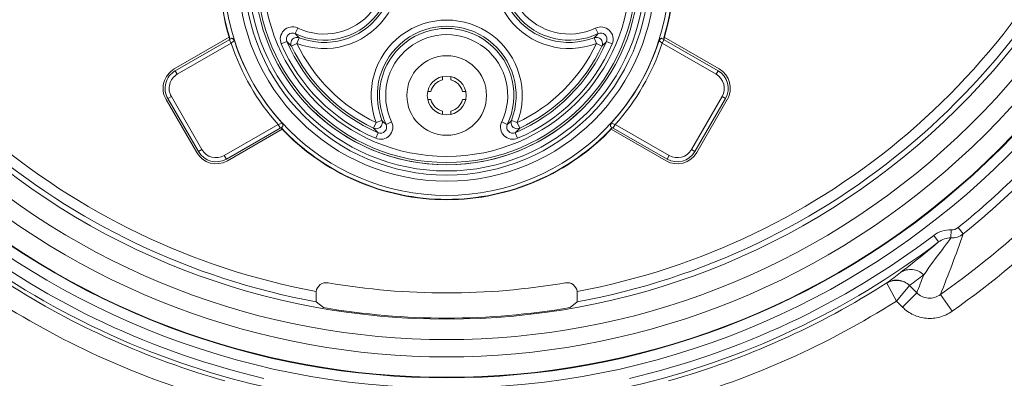
# Model space of a CAD drawing. Units: millimetres. Extents: x 1494 to 2563, y 182 to 938.
# Drawn here: x 1675 to 1723, y 529 to 546 of the extents above; entities that cross this region are included whole.
import ezdxf

# ---------------------------------------------------------------- set-up
doc = ezdxf.new("R2010")
doc.units = ezdxf.units.MM
doc.header["$MEASUREMENT"] = 0
doc.layers.get('0').update_dxf_attribs({"lineweight": 30})
doc.layers.add('DIM', color=3, linetype='Continuous', lineweight=15)
doc.styles.add('Romans字体', font='romans.shx', dxfattribs={"width": 0.75})
doc.dimstyles.new('01', dxfattribs={"dimtxt": 10, "dimasz": 10, "dimexe": 1.2, "dimexo": 0.2, "dimgap": 2, "dimtad": 1, "dimdec": 1, "dimdsep": 46, "dimtxsty": 'Romans字体', "dimcen": 0, "dimclrd": 1, "dimclre": 6, "dimclrt": 4, "dimazin": 2, "dimtfac": 1, "dimtdec": 1, "dimtofl": 0, "dimtmove": 0, "dimatfit": 3, "dimfxl": 1, "dimtolj": 1, "dimtzin": 0, "dimarcsym": 0})

# ---------------------------------------------------------------- blocks, each defined once
blk = doc.blocks.new('*D5')
at = {"layer": 'Defpoints', "color": 0, "transparency": 16777216}
for p in [(1642.075, 546.444), (1749.875, 546.444), (1749.875, 468.57)]:
    blk.add_point(p, dxfattribs=at)
at = {"layer": 'DIM', "color": 6, "lineweight": -2, "transparency": 16777216}
for p, q in [((1642.075, 546.244), (1642.075, 467.37)), ((1749.875, 546.244), (1749.875, 467.37))]:
    blk.add_line(p, q, dxfattribs=at)
at = {"layer": 'DIM', "color": 1, "lineweight": -2, "transparency": 16777216}
blk.add_line((1652.075, 468.57), (1739.875, 468.57), dxfattribs=at)
at = {"layer": 'DIM', "color": 1, "transparency": 16777216}
for points in [[(1652.075, 470.237), (1652.075, 466.903), (1642.075, 468.57)], [(1739.875, 470.237), (1739.875, 466.903), (1749.875, 468.57)]]:
    blk.add_solid(points, dxfattribs=at)
at = {"layer": 'DIM', "color": 4, "lineweight": 0, "transparency": 16777216, "insert": (1695.975, 475.57), "char_height": 10, "attachment_point": 5, "style": 'Romans字体'}
blk.add_mtext('\\A1;107.8', dxfattribs=at)

msp = doc.modelspace()

# ---------------------------------------------------------------- linework, layer by layer
at = {"color": 7, "linetype": 'Continuous', "lineweight": 0}
for p, q in [((1685.128, 545.236), (1682.437, 543.683)), ((1688.487, 545.685), (1688.357, 545.414)), ((1703.063, 545.685), (1703.193, 545.414)), ((1709.113, 543.683), (1706.422, 545.236)), ((1682.487, 543.596), (1685.234, 545.182)), ((1685.224, 544.945), (1682.587, 543.423)), ((1685.123, 545.118), (1685.223, 544.945)), ((1687.677, 544.907), (1687.952, 545.025)), ((1688.444, 544.931), (1688.173, 544.803)), ((1688.444, 544.931), (1688.552, 545.211)), ((1703.106, 544.931), (1702.998, 545.211)), ((1703.106, 544.931), (1703.377, 544.803)), ((1703.873, 544.907), (1703.598, 545.025)), ((1709.063, 543.596), (1706.316, 545.182)), ((1706.327, 544.945), (1706.427, 545.118)), ((1708.963, 543.423), (1706.327, 544.944)), ((1682.587, 543.423), (1682.487, 543.596)), ((1695.575, 543.303), (1695.575, 543.155)), ((1695.975, 543.155), (1695.975, 543.302)), ((1708.963, 543.423), (1709.063, 543.596)), ((1682.294, 542.33), (1682.121, 542.23)), ((1682.294, 542.33), (1683.794, 539.732)), ((1695, 542.581), (1694.854, 542.581)), ((1696.696, 542.581), (1696.55, 542.581)), ((1707.756, 539.732), (1709.256, 542.33)), ((1709.256, 542.33), (1709.429, 542.23)), ((1682.035, 542.18), (1683.535, 539.582)), ((1682.121, 542.23), (1683.621, 539.632)), ((1694.854, 542.181), (1695, 542.181)), ((1696.55, 542.181), (1696.696, 542.181)), ((1707.929, 539.632), (1709.429, 542.23)), ((1708.015, 539.582), (1709.515, 542.18)), ((1695.575, 541.606), (1695.575, 541.46)), ((1695.975, 541.459), (1695.975, 541.606)), ((1684.887, 539.439), (1687.523, 540.961)), ((1687.523, 540.961), (1687.623, 540.788)), ((1692.325, 541.05), (1692.197, 540.779)), ((1692.325, 541.05), (1692.605, 541.158)), ((1693.079, 541.093), (1692.808, 540.963)), ((1698.471, 541.093), (1698.742, 540.963)), ((1699.225, 541.05), (1698.945, 541.158)), ((1699.225, 541.05), (1699.353, 540.779)), ((1703.927, 540.788), (1704.027, 540.961)), ((1704.026, 540.961), (1706.663, 539.439)), ((1684.987, 539.266), (1687.734, 540.852)), ((1685.037, 539.179), (1687.728, 540.733)), ((1692.301, 540.282), (1692.419, 540.558)), ((1699.249, 540.282), (1699.131, 540.558)), ((1703.816, 540.852), (1706.563, 539.266)), ((1703.822, 540.733), (1706.513, 539.179)), ((1683.794, 539.732), (1683.621, 539.632)), ((1684.887, 539.439), (1684.987, 539.266)), ((1706.663, 539.439), (1706.563, 539.266)), ((1707.756, 539.732), (1707.929, 539.632)), ((1720.463, 535.397), (1720.478, 535.793)), ((1721.062, 535.594), (1720.811, 535.904)), ((1719.86, 535.201), (1719.618, 535.519)), ((1717.321, 533.19), (1717.324, 533.183)), ((1717.324, 533.183), (1717.791, 532.304)), ((1689.381, 532.705), (1689.386, 532.263)), ((1702.164, 532.263), (1702.169, 532.705)), ((1717.792, 532.303), (1718.436, 533.062)), ((1718.791, 532.707), (1718.089, 532.006)), ((1718.791, 532.707), (1718.436, 533.062)), ((1689.386, 532.263), (1689.736, 531.987)), ((1702.164, 532.263), (1701.814, 531.987)), ((1718.089, 532.006), (1717.791, 532.304)), ((1719.944, 532.618), (1720.519, 531.803))]:
    msp.add_line(p, q, dxfattribs=at)
for centre, radius in [((1695.775, 548.381), 10.9), ((1695.775, 548.381), 10.2), ((1695.775, 548.381), 9.9), ((1695.775, 548.381), 9.7), ((1695.775, 548.381), 9.4), ((1695.775, 548.381), 9.288), ((1695.775, 548.381), 8.988), ((1695.775, 542.381), 1.95), ((1695.775, 542.381), 0.95)]:
    msp.add_circle(centre, radius, dxfattribs=at)
for centre, radius, start, end in [((1695.775, 566.881), 36.466, 140.1384, 39.8616), ((1695.775, 566.881), 38.341, 143.2896, 36.7104), ((1695.775, 566.881), 38.315, 143.2953, 36.7047), ((1695.775, 566.881), 35.463, 139.9138, 40.0862), ((1695.775, 566.881), 35.203, 139.5277, 259.5429), ((1695.775, 566.881), 35.203, 280.4571, 40.4723), ((1695.775, 566.881), 37.315, 143.2953, 36.7047), ((1695.775, 566.881), 34.703, 139.5277, 259.3906), ((1695.775, 566.881), 34.703, 280.6094, 40.4723), ((1695.775, 566.881), 38.841, 182.7492, 357.2508), ((1695.775, 548.381), 11.109, 135.1473, 196.9941), ((1695.775, 548.381), 11.092, 134.6369, 196.9747), ((1695.775, 548.381), 11.092, 343.0253, 45.2902), ((1695.775, 548.381), 11.109, 343.0059, 44.8527), ((1689.775, 548.381), 3.698, 248.9076, 111.0924), ((1701.775, 548.381), 3.698, 68.9076, 291.0924), ((1689.775, 548.381), 3.288, 244.4573, 115.5427), ((1689.775, 548.381), 3.398, 248.9076, 111.0924), ((1701.775, 548.381), 3.398, 68.9076, 291.0924), ((1701.775, 548.381), 3.288, 64.4573, 295.5427), ((1689.775, 548.381), 2.988, 244.4573, 115.5427), ((1701.775, 548.381), 2.988, 64.4573, 295.5427), ((1688.228, 545.144), 0.6, 67.1122, 203.2202), ((1695.775, 542.381), 3.698, 338.9076, 201.0924), ((1695.775, 542.381), 3.398, 338.9076, 201.0924), ((1703.322, 545.144), 0.6, 336.7801, 115.5459), ((1688.228, 545.144), 0.3, 64.4428, 203.2312), ((1692.113, 548.813), 5.065, 222.1435, 225.3329), ((1688.228, 545.144), 0.599, 64.461, 67.1237), ((1695.775, 542.381), 3.288, 334.4573, 205.5427), ((1695.775, 542.381), 2.988, 334.4573, 205.5427), ((1699.437, 548.813), 5.065, 314.6671, 317.8565), ((1703.322, 545.144), 0.3, 336.7688, 115.5572), ((1674.018, 557.835), 17.08, 310.9997, 311.6919), ((1695.775, 548.381), 11.097, 198.0373, 221.9617), ((1695.775, 548.381), 10.908, 197.6093, 222.3907), ((1695.775, 548.381), 8.812, 203.2166, 246.7834), ((1692.081, 548.899), 5.661, 223.1784, 226.3486), ((1695.775, 548.381), 8.512, 203.2166, 246.7834), ((1688.444, 544.931), 0.3, 150.6822, 205.1984), ((1695.775, 548.381), 8.402, 205.2035, 244.7965), ((1695.775, 548.381), 8.102, 205.2035, 244.7965), ((1695.775, 548.381), 8.512, 293.2166, 336.7834), ((1695.775, 548.381), 8.102, 295.2035, 334.7965), ((1695.775, 548.381), 8.812, 293.2166, 336.7834), ((1695.775, 548.381), 8.402, 295.2035, 334.7965), ((1703.106, 544.931), 0.3, 334.8016, 29.3175), ((1699.469, 548.899), 5.661, 313.6514, 316.8216), ((1695.775, 548.381), 10.908, 317.6093, 342.3907), ((1695.775, 548.381), 11.097, 318.0376, 341.9613), ((1717.294, 557.565), 16.72, 228.3011, 229.0082), ((1682.987, 542.73), 1.1, 120, 210), ((1682.987, 542.73), 1, 120, 210), ((1682.987, 542.73), 0.8, 120, 210), ((1708.563, 542.73), 0.8, 330, 60), ((1708.563, 542.73), 1, 330, 60), ((1708.563, 542.73), 1.1, 330, 60), ((1695.775, 542.381), 0.8, 104.4775, 165.5225), ((1695.775, 542.381), 0.8, 14.4775, 75.5225), ((1695.775, 566.881), 41.93, 305.1989, 324.8011), ((1695.775, 542.381), 0.8, 194.4775, 255.5225), ((1695.775, 542.381), 0.8, 284.4775, 345.5225), ((1695.775, 566.881), 42.927, 305.1989, 324.8011), ((1695.775, 566.881), 39.829, 308.946, 321.054), ((1695.775, 548.381), 9.396, 226.0635, 313.9365), ((1695.775, 566.881), 40.228, 308.946, 321.054), ((1692.971, 525.146), 16.727, 108.3013, 109.008), ((1692.538, 540.834), 0.6, 246.7801, 25.5459), ((1692.538, 540.834), 0.3, 246.7688, 25.5572), ((1696.207, 544.719), 5.065, 224.6671, 227.8565), ((1699.012, 540.834), 0.6, 157.1122, 293.2202), ((1699.011, 540.834), 0.599, 154.461, 157.1237), ((1699.012, 540.834), 0.3, 154.4428, 293.2312), ((1695.343, 544.719), 5.065, 312.1435, 315.3329), ((1698.465, 524.809), 17.083, 70.9998, 71.6918), ((1695.775, 548.381), 11.109, 223.0059, 316.9941), ((1695.775, 548.381), 11.092, 223.0253, 316.9747), ((1692.325, 541.05), 0.3, 244.8016, 299.3175), ((1696.293, 544.686), 5.661, 223.6514, 226.8216), ((1699.225, 541.05), 0.3, 240.6822, 295.1984), ((1695.257, 544.686), 5.661, 313.1784, 316.3486), ((1684.487, 540.132), 1.1, 210, 300), ((1684.487, 540.132), 1, 210, 300), ((1684.487, 540.132), 0.8, 210, 300), ((1707.063, 540.132), 1.1, 240, 330), ((1707.063, 540.132), 1, 240, 330), ((1707.063, 540.132), 0.8, 240, 330), ((1660.771, 556.533), 63.823, 337.99356, 340.8481), ((1720.499, 536.296), 0.9, 267.7339, 308.7313), ((1720.496, 536.293), 0.5, 267.9238, 309.0187), ((1695.775, 566.881), 39.796, 232.7556, 256.8677), ((1695.775, 566.881), 39.396, 232.7556, 256.8677), ((1695.775, 566.881), 39.396, 283.1323, 307.2444), ((1695.775, 566.881), 39.796, 283.1323, 307.2444), ((1771.757, 496.437), 64.412, 142.78244, 143.40502), ((1807.615, 469.854), 109.049, 143.4224, 144.23614), ((1693.662, 565.031), 39.669, 306.614, 307.8397), ((1695.775, 566.881), 39.991, 237.4005, 254.2324), ((1689.881, 532.705), 0.5, 80.2155, 172.4028), ((1695.775, 566.881), 34.18, 260.2154, 279.7846), ((1701.669, 532.705), 0.5, 7.5972, 99.7845), ((1695.775, 566.881), 39.991, 285.7676, 302.5995), ((1694.247, 565.721), 40.641, 306.5253, 307.7505), ((1660.546, 555.597), 62.581, 338.54531, 339.40795), ((1689.879, 532.706), 0.497, 172.4068, 180.066), ((1701.671, 532.706), 0.497, 359.934, 7.5932), ((1695.775, 566.881), 40.991, 237.5139, 254.2324), ((1695.775, 566.881), 40.991, 285.7676, 302.4861), ((1695.775, 566.881), 35.413, 260.1806, 279.8194)]:
    msp.add_arc(centre, radius, start, end, dxfattribs=at)
for points, knots in [([(1688.183, 545.078), (1688.217, 545.138), (1688.333, 545.239), (1688.487, 545.236), (1688.552, 545.211)], [0, 0, 0, 0, 0.499919, 1, 1, 1, 1]), ([(1702.998, 545.211), (1703.063, 545.236), (1703.217, 545.239), (1703.333, 545.138), (1703.367, 545.078)], [0, 0, 0, 0, 0.500081, 1, 1, 1, 1]), ([(1685.378, 545.081), (1685.365, 545.097), (1685.341, 545.127), (1685.309, 545.159), (1685.283, 545.177), (1685.265, 545.185), (1685.248, 545.187), (1685.238, 545.184), (1685.234, 545.182)], [0, 0, 0, 0, 0.330677, 0.614016, 0.732061, 0.83306, 0.919728, 1, 1, 1, 1]), ([(1706.316, 545.182), (1706.312, 545.184), (1706.302, 545.187), (1706.285, 545.185), (1706.267, 545.177), (1706.241, 545.159), (1706.209, 545.127), (1706.185, 545.097), (1706.172, 545.081)], [0, 0, 0, 0, 0.080272, 0.166936, 0.267922, 0.385962, 0.669373, 1, 1, 1, 1]), ([(1687.734, 540.852), (1687.738, 540.854), (1687.746, 540.861), (1687.752, 540.877), (1687.754, 540.896), (1687.752, 540.928), (1687.74, 540.972), (1687.726, 541.008), (1687.719, 541.027)], [0, 0, 0, 0, 0.080272, 0.166936, 0.267922, 0.385962, 0.669373, 1, 1, 1, 1]), ([(1692.605, 541.158), (1692.63, 541.093), (1692.633, 540.939), (1692.533, 540.823), (1692.472, 540.789)], [0, 0, 0, 0, 0.500081, 1, 1, 1, 1]), ([(1699.078, 540.789), (1699.017, 540.823), (1698.917, 540.939), (1698.92, 541.093), (1698.945, 541.158)], [0, 0, 0, 0, 0.499919, 1, 1, 1, 1]), ([(1703.831, 541.027), (1703.824, 541.008), (1703.81, 540.972), (1703.798, 540.928), (1703.796, 540.896), (1703.798, 540.877), (1703.804, 540.861), (1703.812, 540.854), (1703.816, 540.852)], [0, 0, 0, 0, 0.330674, 0.614014, 0.73206, 0.833059, 0.919729, 1, 1, 1, 1]), ([(1720.478, 535.793), (1720.325, 535.799), (1720.016, 535.756), (1719.739, 535.612), (1719.618, 535.519)], [0, 0, 0, 0, 0.49995, 1, 1, 1, 1]), ([(1717.997, 533.703), (1718.131, 533.807), (1718.759, 534.298), (1719.378, 534.8), (1719.86, 535.201)], [0, 0, 0, 0, 0.213003, 1, 1, 1, 1]), ([(1720.463, 535.397), (1720.356, 535.4), (1720.139, 535.368), (1719.945, 535.266), (1719.86, 535.201)], [0, 0, 0, 0, 0.500123, 1, 1, 1, 1]), ([(1717.997, 533.703), (1718.081, 533.76), (1718.272, 533.844), (1718.584, 533.866), (1718.885, 533.781), (1719.056, 533.66), (1719.129, 533.587)], [0, 0, 0, 0, 0.249153, 0.498805, 0.749131, 1, 1, 1, 1]), ([(1718.437, 533.063), (1718.366, 533.135), (1718.198, 533.255), (1717.902, 533.341), (1717.595, 533.323), (1717.405, 533.244), (1717.321, 533.19)], [0, 0, 0, 0, 0.250869, 0.501188, 0.750838, 1, 1, 1, 1]), ([(1718.437, 533.063), (1718.366, 533.132), (1718.197, 533.248), (1717.903, 533.33), (1717.598, 533.313), (1717.409, 533.235), (1717.324, 533.183)], [0, 0, 0, 0, 0.249329, 0.49985, 0.750415, 1, 1, 1, 1]), ([(1719.944, 532.618), (1719.86, 532.557), (1719.668, 532.463), (1719.35, 532.429), (1719.04, 532.509), (1718.864, 532.633), (1718.791, 532.707)], [0, 0, 0, 0, 0.249195, 0.499099, 0.749513, 1, 1, 1, 1]), ([(1720.519, 531.803), (1720.339, 531.676), (1719.933, 531.483), (1719.264, 531.421), (1718.613, 531.592), (1718.245, 531.85), (1718.089, 532.006)], [0, 0, 0, 0, 0.25005, 0.499967, 0.749899, 1, 1, 1, 1])]:
    msp.add_open_spline(points, degree=3, knots=knots, dxfattribs=at)

# ---------------------------------------------------------------- dimensions: what is measured, and where the dimension line sits
at = {"layer": 'DIM', "lineweight": 0}
dim = msp.add_linear_dim(base=(1749.875, 468.57), p1=(1642.075, 546.444), p2=(1749.875, 546.444), dimstyle='01', dxfattribs=at)
dim.commit()
dim.dimension.update_dxf_attribs({"geometry": '*D5', "text_midpoint": (1695.975, 475.57)})

doc.saveas('drawing.dxf')
